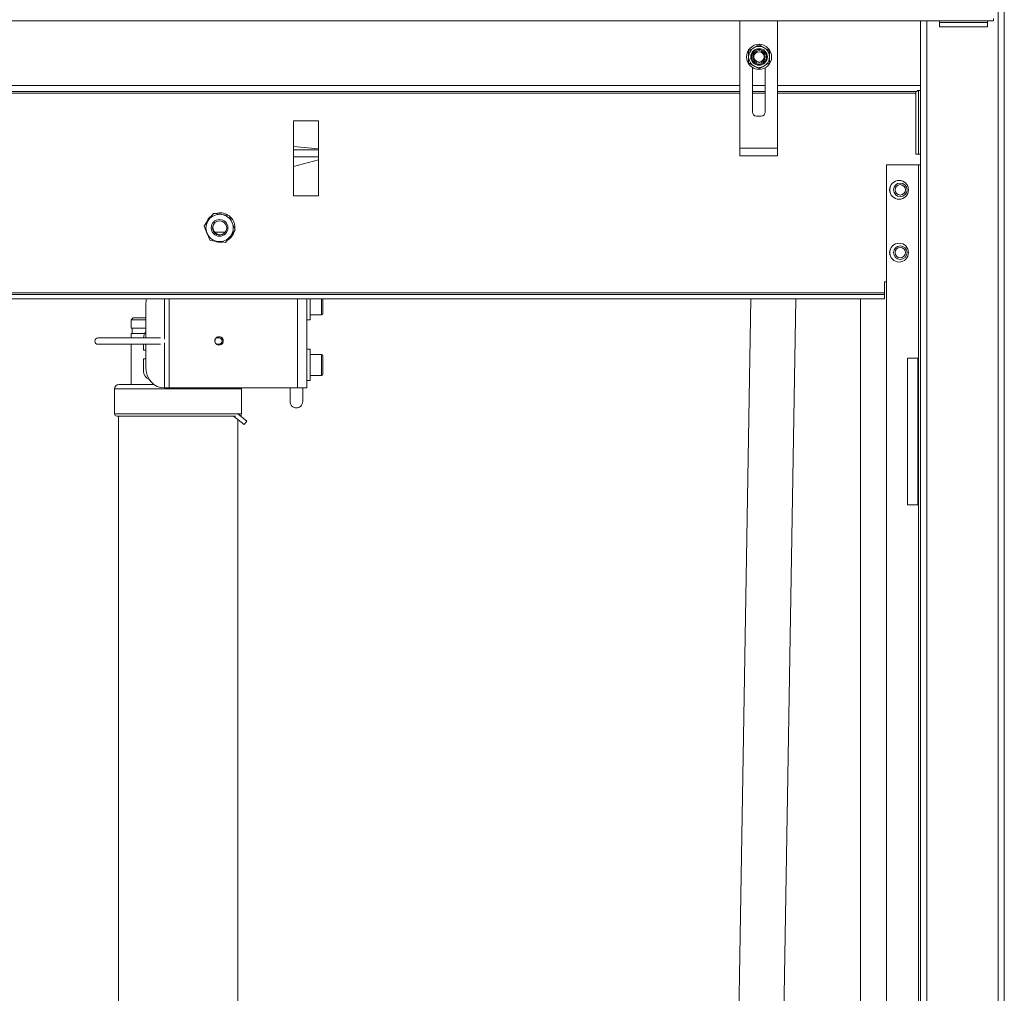
# Model space of a CAD drawing. Units: millimetres. Extents: x 209 to 27825, y 6 to 5746.
# Drawn here: x 25951 to 26421, y 3759 to 4224 of the extents above; entities that cross this region are included whole.
import ezdxf

# ---------------------------------------------------------------- set-up
doc = ezdxf.new("R2010")
doc.units = ezdxf.units.MM

msp = doc.modelspace()

# ---------------------------------------------------------------- linework, layer by layer
at = {"color": 7, "linetype": 'Continuous', "lineweight": 15}
for p, q in [((26421.23, 4814.46), (26421.23, 2904.67)), ((25680.13, 4223.37), (26416.13, 4223.37)), ((26294.82, 4223.37), (26294.82, 4162.66)), ((26312.82, 4162.66), (26312.82, 4223.37)), ((26381.23, 4223.37), (26381.23, 2904.67)), ((26390.23, 4222.6), (26390.23, 4223.37)), ((26390.23, 4220.6), (26390.23, 4222.6)), ((26390.23, 4222.6), (26413.23, 4222.6)), ((26413.23, 4223.37), (26413.23, 4222.6)), ((26413.23, 4220.6), (26413.23, 4222.6)), ((26416.13, 4223.37), (26416.13, 4224.58)), ((26390.23, 4220.6), (26413.23, 4220.6)), ((26304.02, 4211.97), (26306.52, 4210.53)), ((26299.02, 4209.09), (26301.52, 4210.53)), ((26304.02, 4200.43), (26301.52, 4201.87)), ((26309.02, 4203.31), (26306.52, 4201.87)), ((26300.82, 4201.13), (26300.82, 4179.86)), ((26307.02, 4179.86), (26307.02, 4201)), ((25713.52, 4189.72), (26294.82, 4189.72)), ((26300.82, 4189.72), (26307.02, 4189.72)), ((26312.82, 4189.72), (26379.52, 4189.72)), ((26378.94, 4189.72), (26378.94, 4159.67)), ((26381.23, 4190.18), (26379.52, 4190.18)), ((26379.52, 4190.18), (26379.52, 4189.72)), ((26081.52, 4175.67), (26081.52, 4139.87)), ((26093.52, 4175.67), (26081.52, 4175.67)), ((26093.52, 4139.87), (26093.52, 4175.67)), ((26302.82, 4177.86), (26305.02, 4177.86)), ((26093.52, 4162.27), (26081.52, 4163.32)), ((26294.82, 4162.66), (26312.82, 4162.66)), ((26294.82, 4158.86), (26294.82, 4162.66)), ((26312.82, 4162.66), (26312.82, 4158.86)), ((26378.94, 4159.67), (26380.23, 4159.67)), ((26381.23, 4159.67), (26380.23, 4159.67)), ((26081.52, 4153.77), (26093.52, 4156.99)), ((26294.82, 4158.86), (26312.82, 4158.86)), ((26364.94, 4154.67), (26364.94, 3196.19)), ((26380.23, 4154.67), (26364.94, 4154.67)), ((26380.23, 4154.67), (26381.23, 4154.67)), ((26081.52, 4139.87), (26093.52, 4139.87)), ((26043.35, 4131.42), (26041.07, 4128.44)), ((26050.8, 4130.44), (26047.08, 4130.93)), ((26048.97, 4122.48), (26043.85, 4122.48)), ((26053.5, 4124.06), (26053.52, 4124.67)), ((26041.66, 4118.53), (26045.38, 4118.04)), ((26049.1, 4117.55), (26051.39, 4120.53)), ((26364.02, 4093.46), (26364.02, 4098.67)), ((26364.02, 4098.67), (26364.94, 4098.67)), ((26364.02, 4093.46), (25729.02, 4093.46)), ((25729.02, 4092.66), (26364.02, 4092.66)), ((25729.02, 4090.66), (26364.02, 4090.66)), ((26087.94, 4090.66), (26087.94, 4047.98)), ((26089.54, 4090.66), (26089.54, 4080.48)), ((26095.54, 4090.66), (26095.54, 4083.58)), ((26300.14, 4090.66), (26290.18, 3499.21)), ((26311.67, 3498.85), (26321.64, 4090.66)), ((26352.54, 4090.66), (26352.54, 3527.92)), ((26364.02, 4093.46), (26364.02, 4092.66)), ((26364.02, 4090.66), (26364.02, 4092.66)), ((26010.94, 4087.98), (26010.94, 4071.91)), ((26004.9, 4081.57), (26003.9, 4080.57)), ((26003.9, 4080.57), (26003.9, 4076.57)), ((26010.94, 4080.57), (26003.9, 4080.57)), ((26004.9, 4081.57), (26010.94, 4081.57)), ((26087.94, 4080.48), (26089.54, 4080.48)), ((26089.54, 4082.98), (26094.94, 4082.98)), ((26010.94, 4076.57), (26003.9, 4076.57)), ((26004.4, 4076.57), (26004.4, 4074.07)), ((26018.01, 4071.92), (25988.08, 4071.87)), ((26003.9, 4074.07), (26003.9, 4071.9)), ((26003.9, 4074.07), (26010.46, 4074.07)), ((26009.94, 4071.98), (26009.94, 4071.91)), ((26045.99, 4071.98), (26044.57, 4071.97)), ((26045.92, 4072.48), (26045.97, 4072.48)), ((25988.09, 4068.87), (26018.01, 4068.92)), ((26003.9, 4068.9), (26003.9, 4049.57)), ((26009.94, 4068.91), (26009.94, 4065.98)), ((26010.94, 4065.98), (26009.94, 4065.98)), ((26010.94, 4068.91), (26010.94, 4057.98)), ((26044.58, 4068.97), (26045.99, 4068.98)), ((26045.97, 4068.48), (26045.92, 4068.48)), ((26089.54, 4066.48), (26087.94, 4066.48)), ((26089.54, 4066.48), (26089.54, 4065.91)), ((26089.54, 4065.91), (26089.54, 4051.48)), ((26009.94, 4061.98), (26009.94, 4055.98)), ((26009.94, 4061.98), (26010.94, 4061.98)), ((26094.94, 4063.98), (26089.54, 4063.98)), ((26095.54, 4063.38), (26095.54, 4063.04)), ((26095.54, 4063.04), (26095.54, 4054.58)), ((26374.94, 4062.17), (26374.94, 3992.17)), ((26379.94, 4062.17), (26374.94, 4062.17)), ((26379.94, 3992.17), (26379.94, 4062.17)), ((26087.94, 4051.48), (26089.54, 4051.48)), ((26089.54, 4053.98), (26094.94, 4053.98)), ((25996.06, 4047.57), (25996.06, 4035.57)), ((25998.06, 4049.57), (26014.96, 4049.57)), ((26019.89, 4047.98), (26019.71, 4047.98)), ((26022.15, 4047.98), (26019.89, 4047.98)), ((26083.54, 4047.98), (26022.15, 4047.98)), ((26056.74, 4035.57), (26056.74, 4047.57)), ((26079.94, 4041.48), (26079.94, 4047.98)), ((26087.94, 4047.98), (26083.54, 4047.98)), ((26085.94, 4047.98), (26085.94, 4041.48)), ((26051.64, 4034.57), (25997.06, 4034.57)), ((25997.9, 4034.57), (25997.9, 3528.57)), ((26053.81, 4034.57), (26051.64, 4034.57)), ((26052.91, 4034.56), (26058.02, 4030.55)), ((26054.88, 4035.56), (26059.25, 4032.12)), ((26054.9, 3528.57), (26054.9, 4033)), ((26059.25, 4032.12), (26058.02, 4030.55)), ((26374.94, 3992.17), (26379.94, 3992.17))]:
    msp.add_line(p, q, dxfattribs=at)
at = {"color": 8, "linetype": 'Continuous', "lineweight": 15}
for p, q in [((26418.23, 4804.96), (26418.23, 2904.67)), ((26384.23, 4223.37), (26384.23, 2904.67)), ((25711.52, 4192.52), (26294.82, 4192.52)), ((26300.82, 4192.52), (26307.02, 4192.52)), ((26312.82, 4192.52), (26381.23, 4192.52)), ((26294.82, 4188.92), (25713.52, 4188.92)), ((26307.02, 4188.92), (26300.82, 4188.92)), ((26378.94, 4188.92), (26312.82, 4188.92)), ((26380.23, 4190.18), (26380.23, 4159.67)), ((26380.23, 4154.67), (26380.23, 3196.19)), ((26019.89, 4090.66), (26019.89, 4071.27)), ((26022.15, 4090.66), (26022.15, 4047.98)), ((26083.54, 4090.66), (26083.54, 4047.98)), ((26094.94, 4082.98), (26094.94, 4090.66)), ((26019.89, 4069.59), (26019.89, 4047.98)), ((26094.94, 4063.6), (26094.94, 4063.98)), ((26094.94, 4053.98), (26094.94, 4063.6)), ((26056.74, 4047.57), (25996.06, 4047.57)), ((25996.06, 4035.57), (26052.5, 4035.57)), ((26052.5, 4035.57), (26056.74, 4035.57))]:
    msp.add_line(p, q, dxfattribs=at)
at = {"color": 7, "linetype": 'Continuous', "lineweight": 15, "flags": 128}
for points in [[(26039.86, 4122.53), (26040.22, 4121.64), (26040.51, 4121.09)], [(26011.27, 4090.66), (26011.11, 4089.93), (26010.94, 4087.98)], [(26010.94, 4057.98), (26011.11, 4056.02), (26011.61, 4054.15), (26012.42, 4052.42), (26013.51, 4050.9), (26014.84, 4049.66), (26016.36, 4048.74), (26018, 4048.17), (26019.71, 4047.98)], [(26056.74, 4047.57), (26056.71, 4047.96), (26056.7, 4047.98)]]:
    msp.add_lwpolyline(points, dxfattribs=at)
at = {"color": 8, "linetype": 'Continuous', "lineweight": 15, "flags": 128}
msp.add_lwpolyline([(26044.01, 4071), (26044.04, 4070.47), (26044.02, 4069.95)], dxfattribs=at)
at = {"color": 7, "linetype": 'Continuous', "lineweight": 15}
for centre, radius in [((26304.02, 4206.2), 6), ((26304.02, 4206.2), 5), ((26304.02, 4206.2), 3.97), ((26304.02, 4206.2), 3.57), ((26304.02, 4206.2), 3), ((26304.02, 4206.2), 2.45), ((26370.94, 4142.67), 4.5), ((26371.52, 4142.67), 3.25), ((26371.52, 4142.67), 2.5), ((26046.23, 4124.48), 4), ((26046.23, 4124.48), 3.4), ((26370.94, 4112.67), 4.5), ((26371.52, 4112.67), 3.25), ((26371.52, 4112.67), 2.5)]:
    msp.add_circle(centre, radius, dxfattribs=at)
for centre, radius, start, end in [((26302.82, 4179.86), 2, 180, 270), ((26305.02, 4179.86), 2, 270, 0), ((26371.52, 4142.67), 5, 150.0218, 209.9782), ((26046.52, 4124.67), 7, 58.5831, 106.594), ((26046.23, 4124.48), 6.5, 142.5227, 202.5227), ((26046.52, 4124.67), 7, 127.1876, 161.2588), ((26046.23, 4124.48), 6.5, 82.5227, 142.5227), ((26046.52, 4124.67), 3.46, 135.5149, 290.5625), ((26046.23, 4124.48), 6.5, 22.5227, 82.5227), ((26046.52, 4124.67), 7, 359.9995, 49.8011), ((26046.23, 4124.48), 6.5, 322.5227, 22.5227), ((26046.23, 4124.48), 6.5, 202.5227, 262.5227), ((26046.52, 4124.67), 7, 298.3292, 346.2618), ((26046.52, 4124.67), 7, 248.794, 277.3483), ((26046.23, 4124.48), 6.5, 262.5227, 322.5227), ((26371.52, 4112.67), 5, 150.0219, 209.9781), ((26094.94, 4083.58), 0.6, 270, 0), ((26014.27, 4072.02), 4.33, 140.2458, 180.556), ((25988.09, 4070.37), 1.5, 90.1053, 270.1053), ((26045.94, 4070.48), 2, 89.3588, 270.6412), ((26045.94, 4070.48), 2, 269.3588, 90.6412), ((26045.99, 4070.48), 2, 269.3588, 90.6412), ((26045.99, 4070.48), 1.5, 270.1053, 90.1053), ((26094.94, 4063.38), 0.6, 0, 90), ((26013.81, 4055.77), 3.87, 176.9426, 252.2342), ((26094.94, 4054.58), 0.6, 270, 0), ((25998.06, 4047.57), 2, 90, 180), ((25997.06, 4035.57), 1, 180, 270), ((26055.74, 4035.57), 1, 288.8525, 0)]:
    msp.add_arc(centre, radius, start, end, dxfattribs=at)
for points, knots in [([(26301.52, 4210.53), (26301.58, 4210.57), (26302.43, 4211.05), (26303.25, 4211.53), (26304.02, 4211.97)], [0, 0, 0, 0, 0.070201, 1, 1, 1, 1]), ([(26299.02, 4206.2), (26299.02, 4206.46), (26299.02, 4207.44), (26299.02, 4208.39), (26299.02, 4209.09)], [0, 0, 0, 0, 0.268634, 1, 1, 1, 1]), ([(26306.52, 4210.53), (26306.58, 4210.5), (26307.43, 4210.01), (26308.25, 4209.53), (26309.02, 4209.09)], [0, 0, 0, 0, 0.070201, 1, 1, 1, 1]), ([(26309.02, 4206.2), (26309.02, 4206.46), (26309.02, 4207.44), (26309.02, 4208.39), (26309.02, 4209.09)], [0, 0, 0, 0, 0.268634, 1, 1, 1, 1]), ([(26299.02, 4203.31), (26299.02, 4203.56), (26299.02, 4204.5), (26299.02, 4205.47), (26299.02, 4206.2)], [0, 0, 0, 0, 0.257551, 1, 1, 1, 1]), ([(26301.52, 4201.87), (26301.46, 4201.9), (26300.62, 4202.39), (26299.79, 4202.87), (26299.02, 4203.31)], [0, 0, 0, 0, 0.0702006, 1, 1, 1, 1]), ([(26306.52, 4201.87), (26306.46, 4201.84), (26305.62, 4201.35), (26304.79, 4200.87), (26304.02, 4200.43)], [0, 0, 0, 0, 0.070201, 1, 1, 1, 1]), ([(26309.02, 4203.31), (26309.02, 4203.56), (26309.02, 4204.5), (26309.02, 4205.47), (26309.02, 4206.2)], [0, 0, 0, 0, 0.2575513, 1, 1, 1, 1]), ([(26047.08, 4130.93), (26046.99, 4130.94), (26045.73, 4131.1), (26044.5, 4131.27), (26043.35, 4131.42)], [0, 0, 0, 0, 0.070215, 1, 1, 1, 1]), ([(26041.07, 4128.44), (26041.02, 4128.37), (26040.25, 4127.36), (26039.49, 4126.38), (26038.79, 4125.46)], [0, 0, 0, 0, 0.070215, 1, 1, 1, 1]), ([(26050.8, 4130.44), (26050.92, 4130.15), (26051.39, 4129.02), (26051.87, 4127.84), (26052.23, 4126.97)], [0, 0, 0, 0, 0.257551, 1, 1, 1, 1]), ([(26052.23, 4126.97), (26052.36, 4126.66), (26052.85, 4125.48), (26053.32, 4124.34), (26053.67, 4123.51)], [0, 0, 0, 0, 0.2686336, 1, 1, 1, 1]), ([(26038.79, 4125.46), (26038.91, 4125.17), (26039.38, 4124.04), (26039.86, 4122.86), (26040.23, 4121.99)], [0, 0, 0, 0, 0.257551, 1, 1, 1, 1]), ([(26040.23, 4121.99), (26040.36, 4121.68), (26040.84, 4120.5), (26041.32, 4119.36), (26041.66, 4118.53)], [0, 0, 0, 0, 0.268634, 1, 1, 1, 1]), ([(26051.39, 4120.53), (26051.44, 4120.6), (26052.21, 4121.6), (26052.97, 4122.59), (26053.67, 4123.51)], [0, 0, 0, 0, 0.0702148, 1, 1, 1, 1]), ([(26045.38, 4118.04), (26045.47, 4118.03), (26046.73, 4117.86), (26047.96, 4117.7), (26049.1, 4117.55)], [0, 0, 0, 0, 0.070215, 1, 1, 1, 1])]:
    msp.add_open_spline(points, degree=3, knots=knots, dxfattribs=at)
at = {"color": 8, "linetype": 'Continuous', "lineweight": 15}
for points, knots in [([(26081.52, 4161.85), (26082.01, 4161.85), (26084.24, 4161.85), (26087.57, 4161.85), (26091.15, 4161.85), (26092.82, 4161.85), (26093.52, 4161.85)], [0, 0, 0, 0, 0.093602, 0.425177, 0.756752, 1, 1, 1, 1]), ([(26093.52, 4158.36), (26092.9, 4158.36), (26091.31, 4158.36), (26087.81, 4158.36), (26084.4, 4158.36), (26082.09, 4158.36), (26081.52, 4158.36)], [0, 0, 0, 0, 0.216685, 0.553971, 0.891257, 1, 1, 1, 1])]:
    msp.add_open_spline(points, degree=3, knots=knots, dxfattribs=at)
at = {"color": 7, "linetype": 'Continuous', "lineweight": 15}
msp.add_open_spline([(26079.94, 4041.48), (26079.99, 4041.08), (26080.08, 4040.3), (26080.77, 4039.3), (26081.76, 4038.63), (26082.94, 4038.4), (26084.12, 4038.63), (26085.11, 4039.3), (26085.81, 4040.3), (26085.9, 4041.08), (26085.94, 4041.48)], degree=3, dxfattribs=at)

doc.saveas('drawing.dxf')
